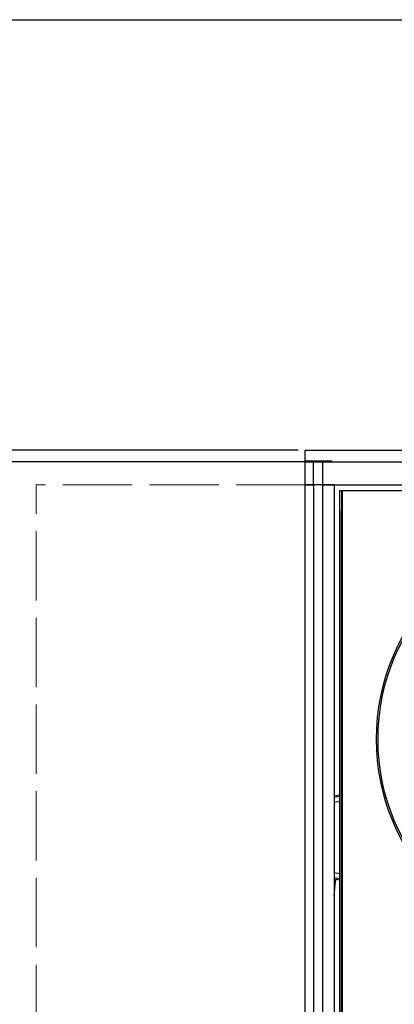
# Model space of a CAD drawing. Units: millimetres. Extents: x -40 to 297, y 0 to 430.
# Drawn here: x 88 to 120, y 344 to 430 of the extents above; entities that cross this region are included whole.
import ezdxf

# ---------------------------------------------------------------- set-up
doc = ezdxf.new("R2010")
doc.units = ezdxf.units.MM
doc.linetypes.add('ACAD_ISO02W100', pattern=[15, 12, -3])
doc.layers.add('CAJETIN', color=253, linetype='Continuous')
doc.layers.add('COTAS', color=250, linetype='Continuous', lineweight=9)
doc.styles.get("Standard").update_dxf_attribs({"font": 'arial.ttf'})
doc.dimstyles.new('ISO-25', dxfattribs={"dimtxt": 4, "dimasz": 2.5, "dimexe": 1.25, "dimexo": 0.625, "dimtad": 1, "dimdec": 0, "dimtxsty": 'Standard', "dimcen": 2.5, "dimadec": 0, "dimazin": 0, "dimtfac": 1, "dimtdec": 0, "dimtmove": 0, "dimatfit": 3, "dimfxl": 1, "dimarcsym": 0})

# ---------------------------------------------------------------- blocks, each defined once
blk = doc.blocks.new('*D28')
at = {"layer": 'COTAS', "color": 0, "lineweight": -2}
for p, q in [((113.13, 391.368), (42.803, 391.368)), ((44.053, 388.868), (44.053, 259.868)), ((113.13, 257.368), (42.803, 257.368))]:
    blk.add_line(p, q, dxfattribs=at)
at = {"layer": 'COTAS', "color": 0}
for points in [[(44.47, 388.868), (43.636, 388.868), (44.053, 391.368)], [(43.636, 259.868), (44.47, 259.868), (44.053, 257.368)]]:
    blk.add_solid(points, dxfattribs=at)
at = {"layer": 'Defpoints', "color": 0}
for p in [(113.755, 391.368), (44.053, 257.368), (113.755, 257.368)]:
    blk.add_point(p, dxfattribs=at)
at = {"layer": 'COTAS', "color": 0, "insert": (41.386, 324.368), "char_height": 4, "attachment_point": 5, "rotation": 90}
blk.add_mtext('134', dxfattribs=at)
blk = doc.blocks.new('*D37')
at = {"layer": 'COTAS', "color": 0, "lineweight": -2}
for p, q in [((111.63, 392.368), (28.27, 392.368)), ((29.52, 389.868), (29.52, 258.868)), ((111.63, 256.368), (28.27, 256.368))]:
    blk.add_line(p, q, dxfattribs=at)
at = {"layer": 'COTAS', "color": 0}
for points in [[(29.937, 389.868), (29.104, 389.868), (29.52, 392.368)], [(29.104, 258.868), (29.937, 258.868), (29.52, 256.368)]]:
    blk.add_solid(points, dxfattribs=at)
at = {"layer": 'Defpoints', "color": 0}
for p in [(112.255, 392.368), (29.52, 256.368), (112.255, 256.368)]:
    blk.add_point(p, dxfattribs=at)
at = {"layer": 'COTAS', "color": 0, "insert": (26.853, 324.368), "char_height": 4, "attachment_point": 5, "rotation": 90}
blk.add_mtext('136', dxfattribs=at)
blk = doc.blocks.new('A$C8406')
at = {"color": 7, "linetype": 'Continuous', "lineweight": 25}
for p, q in [((1.363, 134.1), (0, 134.1)), ((0, 134.05), (0.7, 134.05)), ((0.7, 132.05), (0.7, 134.05)), ((0.7, 134.05), (1.5, 134.05)), ((2.3, 134.1), (1.363, 134.1)), ((1.5, 134.05), (1.5, 132.05)), ((1.5, 134.05), (47.5, 134.05)), ((2.3, 134.05), (2.3, 134.1)), ((0, 132.05), (0.7, 132.05)), ((0.7, 132.05), (0, 132.05)), ((1.5, 132.05), (0.7, 132.05)), ((0.7, 132.05), (0.7, 2.05)), ((1.5, 132.05), (0.7, 132.05)), ((1.5, 132.05), (47.5, 132.05)), ((1.5, 132.05), (1.5, 2.05)), ((2.5, 132.05), (1.5, 132.05)), ((2.5, 132.05), (2.5, 2.05)), ((3, 2.55), (3, 131.55)), ((3, 131.55), (3.227, 131.55)), ((3.15, 131.492), (3.227, 131.55)), ((3.15, 131.492), (3.15, 129.814)), ((3.227, 2.55), (3.227, 131.55)), ((3.227, 131.55), (45.773, 131.55)), ((3.15, 4.286), (3.15, 129.814)), ((3, 105.214), (2.5, 105.114)), ((3, 105.214), (2.5, 105.113)), ((2.5, 105.035), (3, 105.114)), ((3, 104.653), (2.5, 104.574)), ((2.5, 98.526), (3, 98.447)), ((3, 97.986), (2.5, 98.065)), ((2.5, 97.987), (3, 97.886)), ((2.5, 97.986), (3, 97.886))]:
    blk.add_line(p, q, dxfattribs=at)
at = {"color": 7, "linetype": 'Continuous', "lineweight": 25, "flags": 128}
blk.add_lwpolyline([(2.5, 96.55), (2.615, 97.721), (2.666, 97.953)], dxfattribs=at)
at = {"color": 7, "linetype": 'Continuous', "lineweight": 25}
for radius in [18.34, 18.2]:
    blk.add_circle((24.5, 110.05), radius, dxfattribs=at)

msp = doc.modelspace()

# ---------------------------------------------------------------- linework, layer by layer
at = {"layer": 'CAJETIN'}
msp.add_line((-40, 429.593), (297, 429.593), dxfattribs=at)
at = {"layer": 'COTAS', "linetype": 'Continuous', "lineweight": 25}
for p, q in [((112.255, 256.368), (112.255, 392.368)), ((112.255, 392.368), (161.255, 392.368))]:
    msp.add_line(p, q, dxfattribs=at)
at = {"layer": 'COTAS', "linetype": 'ACAD_ISO02W100', "ltscale": 0.5}
msp.add_line((112.255, 389.368), (88.955, 389.368), dxfattribs=at)
msp.add_lwpolyline([(88.955, 259.368), (88.955, 389.368)], dxfattribs=at)

# ---------------------------------------------------------------- block references
msp.add_blockref('A$C8406', (112.255, 257.318))

# ---------------------------------------------------------------- dimensions: what is measured, and where the dimension line sits
at = {"layer": 'COTAS'}
for base, p1, p2, picture, middle in [((29.52, 256.368), (112.255, 392.368), (112.255, 256.368), '*D37', (29.52, 324.368)), ((44.053, 257.368), (113.755, 391.368), (113.755, 257.368), '*D28', (44.053, 324.368))]:
    dim = msp.add_linear_dim(base=base, p1=p1, p2=p2, angle=90, dimstyle='ISO-25', dxfattribs=at)
    dim.commit()
    dim.dimension.update_dxf_attribs({"geometry": picture, "text_midpoint": middle, "dimtype": 160})

doc.saveas('drawing.dxf')
